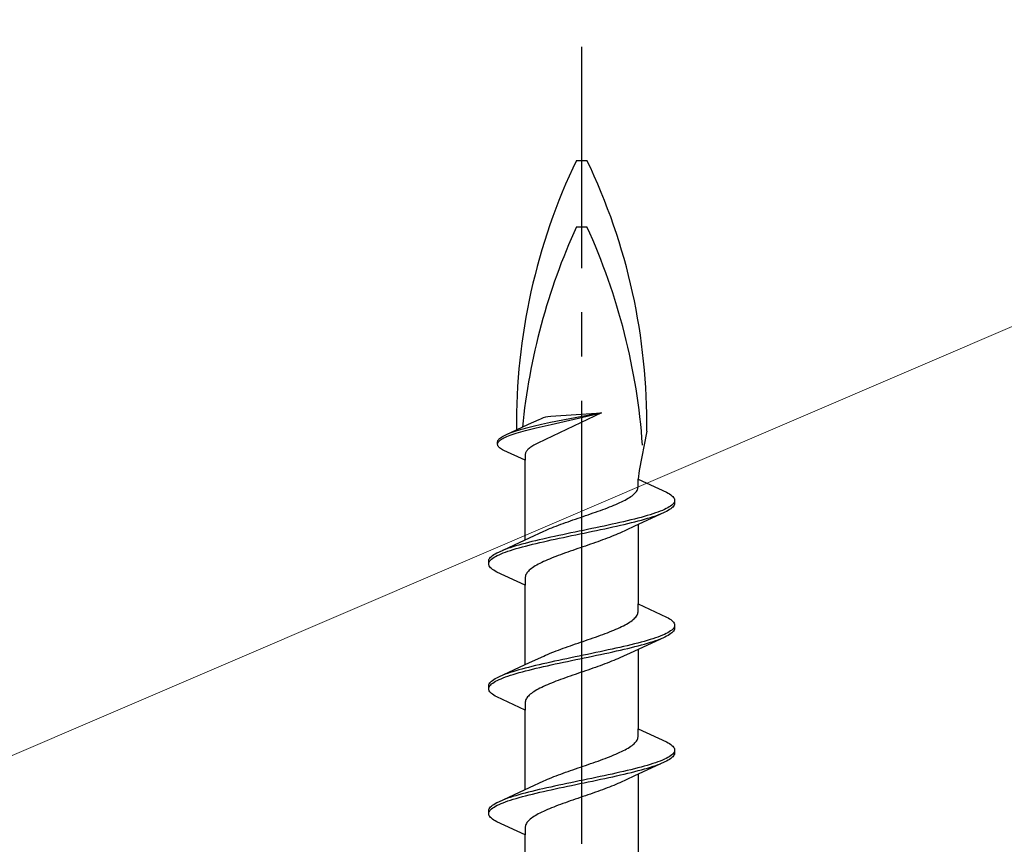
# Model space of a CAD drawing. Extents: x 105 to 1155, y 126 to 1687.
# Drawn here: x 402 to 424, y 1100 to 1119 of the extents above; entities that cross this region are included whole.
import ezdxf

# ---------------------------------------------------------------- set-up
doc = ezdxf.new("R2010")
doc.units = 0
doc.linetypes.add('YCENTER_1', pattern=[13, 10, -1, 1, -1])
doc.layers.add('YKK_13', color=4, linetype='CONTINUOUS', lineweight=30)
doc.layers.add('YSS_K', color=3, linetype='CONTINUOUS', lineweight=13)

msp = doc.modelspace()

# ---------------------------------------------------------------- linework, layer by layer
at = {"layer": 'YKK_13', "linetype": 'YCENTER_1', "lineweight": -2}
msp.add_line((414.2, 1035.276), (414.2, 1118.274), dxfattribs=at)
at = {"layer": 'YKK_13', "linetype": 'ByBlock', "lineweight": -2, "ltscale": 3}
for p, q in [((414.081, 1115.708), (414.319, 1115.708)), ((414.081, 1114.208), (414.319, 1114.208)), ((413, 1109.747), (413.241, 1109.859)), ((413.241, 1109.859), (413.274, 1109.874)), ((413.274, 1109.874), (413.34, 1109.9)), ((413.34, 1109.9), (413.39, 1109.915)), ((414.651, 1110.007), (413.383, 1109.402)), ((413.39, 1109.915), (413.437, 1109.926)), ((413.437, 1109.926), (413.501, 1109.933)), ((414.651, 1110.007), (413.498, 1109.785)), ((413.501, 1109.933), (414.651, 1110.007)), ((413.509, 1109.739), (414.651, 1110.007)), ((412.47, 1109.502), (413, 1109.747)), ((412.813, 1109.621), (412.762, 1109.606)), ((412.867, 1109.636), (412.813, 1109.621)), ((412.923, 1109.651), (412.867, 1109.636)), ((412.981, 1109.666), (412.923, 1109.651)), ((412.931, 1109.605), (412.989, 1109.62)), ((413.04, 1109.681), (412.981, 1109.666)), ((412.989, 1109.62), (413.049, 1109.635)), ((413.101, 1109.696), (413.04, 1109.681)), ((413.049, 1109.635), (413.111, 1109.65)), ((413.164, 1109.71), (413.101, 1109.696)), ((413.111, 1109.65), (413.174, 1109.665)), ((413.229, 1109.725), (413.164, 1109.71)), ((413.174, 1109.665), (413.239, 1109.679)), ((413.294, 1109.74), (413.229, 1109.725)), ((413.239, 1109.679), (413.304, 1109.694)), ((413.361, 1109.755), (413.294, 1109.74)), ((413.304, 1109.694), (413.372, 1109.709)), ((413.429, 1109.77), (413.361, 1109.755)), ((413.372, 1109.709), (413.44, 1109.724)), ((413.498, 1109.785), (413.429, 1109.77)), ((413.44, 1109.724), (413.509, 1109.739)), ((412.308, 1109.383), (412.317, 1109.398)), ((412.317, 1109.398), (412.33, 1109.413)), ((412.33, 1109.413), (412.345, 1109.428)), ((412.345, 1109.428), (412.364, 1109.443)), ((412.348, 1109.382), (412.367, 1109.397)), ((412.364, 1109.443), (412.386, 1109.458)), ((412.367, 1109.397), (412.39, 1109.412)), ((412.386, 1109.458), (412.411, 1109.473)), ((412.39, 1109.412), (412.415, 1109.427)), ((412.411, 1109.473), (412.439, 1109.487)), ((412.415, 1109.427), (412.443, 1109.442)), ((412.439, 1109.487), (412.47, 1109.502)), ((412.443, 1109.442), (412.475, 1109.456)), ((412.475, 1109.456), (412.509, 1109.471)), ((412.509, 1109.471), (412.546, 1109.486)), ((412.579, 1109.547), (412.54, 1109.532)), ((412.546, 1109.486), (412.585, 1109.501)), ((412.621, 1109.562), (412.579, 1109.547)), ((412.585, 1109.501), (412.628, 1109.516)), ((412.665, 1109.577), (412.621, 1109.562)), ((412.628, 1109.516), (412.672, 1109.531)), ((412.712, 1109.592), (412.665, 1109.577)), ((412.672, 1109.531), (412.72, 1109.546)), ((412.762, 1109.606), (412.712, 1109.592)), ((412.72, 1109.546), (412.769, 1109.561)), ((412.769, 1109.561), (412.821, 1109.575)), ((412.821, 1109.575), (412.875, 1109.59)), ((412.875, 1109.59), (412.931, 1109.605)), ((413.383, 1109.402), (413.34, 1109.383)), ((415.669, 1109.589), (415.5, 1108.702)), ((412.299, 1109.354), (412.302, 1109.368)), ((412.299, 1109.293), (412.299, 1109.354)), ((412.302, 1109.278), (412.299, 1109.293)), ((412.302, 1109.368), (412.308, 1109.383)), ((412.302, 1109.323), (412.309, 1109.337)), ((412.308, 1109.263), (412.302, 1109.278)), ((412.317, 1109.248), (412.308, 1109.263)), ((412.309, 1109.337), (412.319, 1109.352)), ((412.33, 1109.233), (412.317, 1109.248)), ((412.319, 1109.352), (412.332, 1109.367)), ((412.345, 1109.218), (412.33, 1109.233)), ((412.332, 1109.367), (412.348, 1109.382)), ((412.364, 1109.204), (412.345, 1109.218)), ((412.386, 1109.189), (412.364, 1109.204)), ((412.411, 1109.174), (412.386, 1109.189)), ((412.439, 1109.159), (412.411, 1109.174)), ((412.979, 1109.174), (412.965, 1109.159)), ((412.994, 1109.189), (412.979, 1109.174)), ((413.011, 1109.204), (412.994, 1109.189)), ((413.03, 1109.219), (413.011, 1109.204)), ((413.05, 1109.234), (413.03, 1109.219)), ((413.073, 1109.248), (413.05, 1109.234)), ((413.096, 1109.263), (413.073, 1109.248)), ((413.122, 1109.278), (413.096, 1109.263)), ((413.149, 1109.293), (413.122, 1109.278)), ((413.177, 1109.308), (413.149, 1109.293)), ((413.207, 1109.323), (413.177, 1109.308)), ((413.239, 1109.338), (413.207, 1109.323)), ((413.271, 1109.352), (413.239, 1109.338)), ((413.305, 1109.367), (413.271, 1109.352)), ((413.34, 1109.383), (413.305, 1109.367)), ((412.925, 1108.934), (412.439, 1109.159)), ((412.927, 1109.085), (412.925, 1109.07)), ((412.925, 1109.07), (412.925, 1108.934)), ((412.931, 1109.1), (412.927, 1109.085)), ((412.937, 1109.115), (412.931, 1109.1)), ((412.944, 1109.129), (412.937, 1109.115)), ((412.954, 1109.144), (412.944, 1109.129)), ((412.965, 1109.159), (412.954, 1109.144)), ((412.925, 1107.14), (412.925, 1108.934)), ((415.5, 1108.702), (415.475, 1108.51)), ((415.475, 1108.331), (415.475, 1108.51)), ((415.475, 1108.51), (416.115, 1108.214)), ((415.46, 1108.272), (415.467, 1108.292)), ((415.467, 1108.292), (415.472, 1108.311)), ((415.472, 1108.311), (415.475, 1108.331)), ((415.18, 1108.037), (415.216, 1108.057)), ((415.216, 1108.057), (415.249, 1108.076)), ((415.249, 1108.076), (415.281, 1108.096)), ((415.281, 1108.096), (415.31, 1108.116)), ((415.31, 1108.116), (415.337, 1108.135)), ((415.337, 1108.135), (415.362, 1108.155)), ((415.362, 1108.155), (415.384, 1108.174)), ((415.384, 1108.174), (415.404, 1108.194)), ((415.404, 1108.194), (415.422, 1108.214)), ((415.422, 1108.214), (415.437, 1108.233)), ((415.437, 1108.233), (415.45, 1108.253)), ((415.45, 1108.253), (415.46, 1108.272)), ((416.115, 1108.214), (416.152, 1108.194)), ((416.152, 1108.194), (416.185, 1108.175)), ((416.185, 1108.175), (416.214, 1108.155)), ((416.214, 1108.155), (416.238, 1108.135)), ((416.238, 1108.135), (416.259, 1108.116)), ((416.259, 1108.116), (416.276, 1108.096)), ((416.276, 1108.096), (416.288, 1108.077)), ((416.288, 1108.077), (416.296, 1108.057)), ((416.296, 1108.057), (416.3, 1108.037)), ((414.677, 1107.822), (414.729, 1107.841)), ((414.729, 1107.841), (414.781, 1107.861)), ((414.781, 1107.861), (414.831, 1107.881)), ((414.831, 1107.881), (414.88, 1107.9)), ((414.88, 1107.9), (414.928, 1107.92)), ((414.928, 1107.92), (414.974, 1107.939)), ((414.974, 1107.939), (415.019, 1107.959)), ((415.019, 1107.959), (415.062, 1107.979)), ((415.062, 1107.979), (415.103, 1107.998)), ((415.103, 1107.998), (415.143, 1108.018)), ((415.143, 1108.018), (415.18, 1108.037)), ((416.109, 1107.842), (416.068, 1107.822)), ((416.147, 1107.861), (416.109, 1107.842)), ((416.18, 1107.881), (416.147, 1107.861)), ((416.21, 1107.9), (416.18, 1107.881)), ((416.214, 1107.84), (416.185, 1107.82)), ((416.235, 1107.92), (416.21, 1107.9)), ((416.238, 1107.86), (416.214, 1107.84)), ((416.256, 1107.94), (416.235, 1107.92)), ((416.259, 1107.879), (416.238, 1107.86)), ((416.273, 1107.959), (416.256, 1107.94)), ((416.276, 1107.899), (416.259, 1107.879)), ((416.286, 1107.979), (416.273, 1107.959)), ((416.288, 1107.918), (416.276, 1107.899)), ((416.295, 1107.998), (416.286, 1107.979)), ((416.296, 1107.938), (416.288, 1107.918)), ((416.3, 1107.957), (416.296, 1107.938)), ((416.3, 1108.037), (416.3, 1107.957)), ((414.003, 1107.587), (414.06, 1107.606)), ((414.06, 1107.606), (414.117, 1107.626)), ((414.117, 1107.626), (414.174, 1107.646)), ((414.174, 1107.646), (414.231, 1107.665)), ((414.231, 1107.665), (414.288, 1107.685)), ((414.288, 1107.685), (414.345, 1107.704)), ((414.345, 1107.704), (414.402, 1107.724)), ((414.402, 1107.724), (414.458, 1107.744)), ((414.458, 1107.744), (414.514, 1107.763)), ((414.514, 1107.763), (414.569, 1107.783)), ((414.569, 1107.783), (414.623, 1107.802)), ((414.623, 1107.802), (414.677, 1107.822)), ((415.39, 1107.607), (415.311, 1107.587)), ((416.075, 1107.762), (415.376, 1107.439)), ((415.467, 1107.626), (415.39, 1107.607)), ((415.541, 1107.646), (415.467, 1107.626)), ((415.612, 1107.665), (415.541, 1107.646)), ((415.68, 1107.685), (415.612, 1107.665)), ((415.622, 1107.605), (415.69, 1107.625)), ((415.746, 1107.705), (415.68, 1107.685)), ((415.69, 1107.625), (415.755, 1107.644)), ((415.808, 1107.724), (415.746, 1107.705)), ((415.755, 1107.644), (415.817, 1107.664)), ((415.867, 1107.744), (415.808, 1107.724)), ((415.817, 1107.664), (415.875, 1107.683)), ((415.922, 1107.763), (415.867, 1107.744)), ((415.875, 1107.683), (415.931, 1107.703)), ((415.975, 1107.783), (415.922, 1107.763)), ((415.931, 1107.703), (415.982, 1107.722)), ((416.023, 1107.802), (415.975, 1107.783)), ((416.068, 1107.822), (416.023, 1107.802)), ((416.115, 1107.781), (416.075, 1107.762)), ((416.152, 1107.801), (416.115, 1107.781)), ((416.185, 1107.82), (416.152, 1107.801)), ((413.429, 1107.371), (413.476, 1107.391)), ((413.476, 1107.391), (413.524, 1107.411)), ((413.524, 1107.411), (413.573, 1107.43)), ((413.573, 1107.43), (413.623, 1107.45)), ((413.623, 1107.45), (413.675, 1107.469)), ((413.675, 1107.469), (413.727, 1107.489)), ((413.727, 1107.489), (413.781, 1107.509)), ((413.781, 1107.509), (413.836, 1107.528)), ((413.836, 1107.528), (413.891, 1107.548)), ((413.891, 1107.548), (413.947, 1107.567)), ((413.947, 1107.567), (414.003, 1107.587)), ((414.428, 1107.391), (414.334, 1107.372)), ((414.522, 1107.411), (414.428, 1107.391)), ((414.614, 1107.43), (414.522, 1107.411)), ((414.706, 1107.45), (414.614, 1107.43)), ((414.628, 1107.37), (414.72, 1107.39)), ((414.797, 1107.47), (414.706, 1107.45)), ((414.72, 1107.39), (414.811, 1107.409)), ((414.887, 1107.489), (414.797, 1107.47)), ((414.811, 1107.409), (414.9, 1107.429)), ((414.975, 1107.509), (414.887, 1107.489)), ((414.9, 1107.429), (414.989, 1107.448)), ((415.062, 1107.528), (414.975, 1107.509)), ((414.989, 1107.448), (415.075, 1107.468)), ((415.376, 1107.439), (415.059, 1107.292)), ((415.147, 1107.548), (415.062, 1107.528)), ((415.075, 1107.468), (415.16, 1107.487)), ((415.23, 1107.567), (415.147, 1107.548)), ((415.16, 1107.487), (415.243, 1107.507)), ((415.311, 1107.587), (415.23, 1107.567)), ((415.243, 1107.507), (415.324, 1107.527)), ((415.324, 1107.527), (415.402, 1107.546)), ((415.402, 1107.546), (415.478, 1107.566)), ((415.475, 1107.484), (415.475, 1105.69)), ((415.478, 1107.566), (415.552, 1107.585)), ((415.552, 1107.585), (415.622, 1107.605)), ((412.325, 1106.862), (413.024, 1107.185)), ((413.024, 1107.185), (413.341, 1107.332)), ((413.411, 1107.176), (413.325, 1107.156)), ((413.341, 1107.332), (413.385, 1107.352)), ((413.385, 1107.352), (413.429, 1107.371)), ((413.5, 1107.195), (413.411, 1107.176)), ((413.589, 1107.215), (413.5, 1107.195)), ((413.68, 1107.235), (413.589, 1107.215)), ((413.603, 1107.155), (413.694, 1107.174)), ((413.772, 1107.254), (413.68, 1107.235)), ((413.694, 1107.174), (413.786, 1107.194)), ((413.864, 1107.274), (413.772, 1107.254)), ((413.786, 1107.194), (413.878, 1107.213)), ((413.958, 1107.293), (413.864, 1107.274)), ((413.878, 1107.213), (413.972, 1107.233)), ((414.052, 1107.313), (413.958, 1107.293)), ((413.972, 1107.233), (414.066, 1107.252)), ((414.146, 1107.332), (414.052, 1107.313)), ((414.066, 1107.252), (414.16, 1107.272)), ((414.24, 1107.352), (414.146, 1107.332)), ((414.16, 1107.272), (414.254, 1107.292)), ((414.334, 1107.372), (414.24, 1107.352)), ((414.254, 1107.292), (414.348, 1107.311)), ((414.348, 1107.311), (414.442, 1107.331)), ((414.442, 1107.331), (414.536, 1107.35)), ((414.536, 1107.35), (414.628, 1107.37)), ((414.777, 1107.174), (414.725, 1107.155)), ((414.827, 1107.194), (414.777, 1107.174)), ((414.876, 1107.214), (414.827, 1107.194)), ((414.924, 1107.233), (414.876, 1107.214)), ((414.971, 1107.253), (414.924, 1107.233)), ((415.015, 1107.272), (414.971, 1107.253)), ((415.059, 1107.292), (415.015, 1107.272)), ((412.525, 1106.941), (412.469, 1106.921)), ((412.583, 1106.96), (412.525, 1106.941)), ((412.645, 1106.98), (412.583, 1106.96)), ((412.71, 1107), (412.645, 1106.98)), ((412.654, 1106.92), (412.72, 1106.939)), ((412.778, 1107.019), (412.71, 1107)), ((412.72, 1106.939), (412.788, 1106.959)), ((412.848, 1107.039), (412.778, 1107.019)), ((412.788, 1106.959), (412.859, 1106.978)), ((412.922, 1107.058), (412.848, 1107.039)), ((412.859, 1106.978), (412.933, 1106.998)), ((412.998, 1107.078), (412.922, 1107.058)), ((412.933, 1106.998), (413.01, 1107.017)), ((413.076, 1107.097), (412.998, 1107.078)), ((413.01, 1107.017), (413.089, 1107.037)), ((413.157, 1107.117), (413.076, 1107.097)), ((413.089, 1107.037), (413.17, 1107.057)), ((413.24, 1107.137), (413.157, 1107.117)), ((413.17, 1107.057), (413.253, 1107.076)), ((413.325, 1107.156), (413.24, 1107.137)), ((413.253, 1107.076), (413.338, 1107.096)), ((413.338, 1107.096), (413.425, 1107.115)), ((413.425, 1107.115), (413.513, 1107.135)), ((413.513, 1107.135), (413.603, 1107.155)), ((414.112, 1106.939), (414.055, 1106.92)), ((414.169, 1106.959), (414.112, 1106.939)), ((414.226, 1106.979), (414.169, 1106.959)), ((414.283, 1106.998), (414.226, 1106.979)), ((414.34, 1107.018), (414.283, 1106.998)), ((414.397, 1107.037), (414.34, 1107.018)), ((414.453, 1107.057), (414.397, 1107.037)), ((414.509, 1107.076), (414.453, 1107.057)), ((414.564, 1107.096), (414.509, 1107.076)), ((414.619, 1107.116), (414.564, 1107.096)), ((414.673, 1107.135), (414.619, 1107.116)), ((414.725, 1107.155), (414.673, 1107.135)), ((412.112, 1106.706), (412.124, 1106.725)), ((412.124, 1106.725), (412.141, 1106.745)), ((412.141, 1106.745), (412.162, 1106.765)), ((412.162, 1106.765), (412.186, 1106.784)), ((412.165, 1106.704), (412.19, 1106.724)), ((412.186, 1106.784), (412.215, 1106.804)), ((412.19, 1106.724), (412.22, 1106.743)), ((412.215, 1106.804), (412.248, 1106.823)), ((412.22, 1106.743), (412.253, 1106.763)), ((412.248, 1106.823), (412.285, 1106.843)), ((412.253, 1106.763), (412.291, 1106.782)), ((412.285, 1106.843), (412.325, 1106.862)), ((412.291, 1106.782), (412.332, 1106.802)), ((412.332, 1106.802), (412.377, 1106.822)), ((412.377, 1106.822), (412.425, 1106.841)), ((412.469, 1106.921), (412.418, 1106.902)), ((412.425, 1106.841), (412.478, 1106.861)), ((412.478, 1106.861), (412.533, 1106.88)), ((412.533, 1106.88), (412.592, 1106.9)), ((412.592, 1106.9), (412.654, 1106.92)), ((413.52, 1106.724), (413.472, 1106.704)), ((413.569, 1106.744), (413.52, 1106.724)), ((413.619, 1106.763), (413.569, 1106.744)), ((413.671, 1106.783), (413.619, 1106.763)), ((413.723, 1106.802), (413.671, 1106.783)), ((413.777, 1106.822), (413.723, 1106.802)), ((413.831, 1106.841), (413.777, 1106.822)), ((413.886, 1106.861), (413.831, 1106.841)), ((413.942, 1106.881), (413.886, 1106.861)), ((413.998, 1106.9), (413.942, 1106.881)), ((414.055, 1106.92), (413.998, 1106.9)), ((412.1, 1106.667), (412.104, 1106.686)), ((412.1, 1106.587), (412.1, 1106.667)), ((412.104, 1106.567), (412.1, 1106.587)), ((412.104, 1106.686), (412.112, 1106.706)), ((412.112, 1106.547), (412.104, 1106.567)), ((412.105, 1106.626), (412.114, 1106.645)), ((412.124, 1106.528), (412.112, 1106.547)), ((412.114, 1106.645), (412.127, 1106.665)), ((412.141, 1106.508), (412.124, 1106.528)), ((412.127, 1106.665), (412.144, 1106.685)), ((412.162, 1106.489), (412.141, 1106.508)), ((412.144, 1106.685), (412.165, 1106.704)), ((413.09, 1106.509), (413.063, 1106.489)), ((413.119, 1106.528), (413.09, 1106.509)), ((413.151, 1106.548), (413.119, 1106.528)), ((413.184, 1106.567), (413.151, 1106.548)), ((413.22, 1106.587), (413.184, 1106.567)), ((413.257, 1106.606), (413.22, 1106.587)), ((413.297, 1106.626), (413.257, 1106.606)), ((413.338, 1106.646), (413.297, 1106.626)), ((413.381, 1106.665), (413.338, 1106.646)), ((413.426, 1106.685), (413.381, 1106.665)), ((413.472, 1106.704), (413.426, 1106.685)), ((412.186, 1106.469), (412.162, 1106.489)), ((412.215, 1106.45), (412.186, 1106.469)), ((412.248, 1106.43), (412.215, 1106.45)), ((412.285, 1106.41), (412.248, 1106.43)), ((412.925, 1106.114), (412.285, 1106.41)), ((412.928, 1106.313), (412.925, 1106.293)), ((412.925, 1106.293), (412.925, 1106.114)), ((412.933, 1106.332), (412.928, 1106.313)), ((412.94, 1106.352), (412.933, 1106.332)), ((412.95, 1106.371), (412.94, 1106.352)), ((412.963, 1106.391), (412.95, 1106.371)), ((412.978, 1106.411), (412.963, 1106.391)), ((412.996, 1106.43), (412.978, 1106.411)), ((413.016, 1106.45), (412.996, 1106.43)), ((413.038, 1106.469), (413.016, 1106.45)), ((413.063, 1106.489), (413.038, 1106.469)), ((412.925, 1104.32), (412.925, 1106.114)), ((415.475, 1105.511), (415.475, 1105.69)), ((415.475, 1105.69), (416.115, 1105.394)), ((415.404, 1105.374), (415.422, 1105.394)), ((415.422, 1105.394), (415.437, 1105.413)), ((415.437, 1105.413), (415.45, 1105.433)), ((415.45, 1105.433), (415.46, 1105.452)), ((415.46, 1105.452), (415.467, 1105.472)), ((415.467, 1105.472), (415.472, 1105.491)), ((415.472, 1105.491), (415.475, 1105.511)), ((416.115, 1105.394), (416.152, 1105.374)), ((415.019, 1105.139), (415.062, 1105.159)), ((415.062, 1105.159), (415.103, 1105.178)), ((415.103, 1105.178), (415.143, 1105.198)), ((415.143, 1105.198), (415.18, 1105.217)), ((415.18, 1105.217), (415.216, 1105.237)), ((415.216, 1105.237), (415.249, 1105.256)), ((415.249, 1105.256), (415.281, 1105.276)), ((415.281, 1105.276), (415.31, 1105.296)), ((415.31, 1105.296), (415.337, 1105.315)), ((415.337, 1105.315), (415.362, 1105.335)), ((415.362, 1105.335), (415.384, 1105.354)), ((415.384, 1105.354), (415.404, 1105.374)), ((416.152, 1105.374), (416.185, 1105.355)), ((416.185, 1105.355), (416.214, 1105.335)), ((416.214, 1105.335), (416.238, 1105.315)), ((416.238, 1105.315), (416.259, 1105.296)), ((416.259, 1105.296), (416.276, 1105.276)), ((416.286, 1105.159), (416.273, 1105.139)), ((416.276, 1105.276), (416.288, 1105.257)), ((416.295, 1105.178), (416.286, 1105.159)), ((416.288, 1105.257), (416.296, 1105.237)), ((416.296, 1105.237), (416.3, 1105.217)), ((416.3, 1105.217), (416.3, 1105.137)), ((414.458, 1104.924), (414.514, 1104.943)), ((414.514, 1104.943), (414.569, 1104.963)), ((414.569, 1104.963), (414.623, 1104.982)), ((414.623, 1104.982), (414.677, 1105.002)), ((414.677, 1105.002), (414.729, 1105.021)), ((414.729, 1105.021), (414.781, 1105.041)), ((414.781, 1105.041), (414.831, 1105.061)), ((414.831, 1105.061), (414.88, 1105.08)), ((414.88, 1105.08), (414.928, 1105.1)), ((414.928, 1105.1), (414.974, 1105.119)), ((414.974, 1105.119), (415.019, 1105.139)), ((416.075, 1104.942), (415.376, 1104.619)), ((415.922, 1104.943), (415.867, 1104.924)), ((415.975, 1104.963), (415.922, 1104.943)), ((416.023, 1104.982), (415.975, 1104.963)), ((416.068, 1105.002), (416.023, 1104.982)), ((416.109, 1105.022), (416.068, 1105.002)), ((416.115, 1104.961), (416.075, 1104.942)), ((416.147, 1105.041), (416.109, 1105.022)), ((416.152, 1104.981), (416.115, 1104.961)), ((416.18, 1105.061), (416.147, 1105.041)), ((416.185, 1105), (416.152, 1104.981)), ((416.21, 1105.08), (416.18, 1105.061)), ((416.214, 1105.02), (416.185, 1105)), ((416.235, 1105.1), (416.21, 1105.08)), ((416.238, 1105.04), (416.214, 1105.02)), ((416.256, 1105.12), (416.235, 1105.1)), ((416.259, 1105.059), (416.238, 1105.04)), ((416.273, 1105.139), (416.256, 1105.12)), ((416.276, 1105.079), (416.259, 1105.059)), ((416.288, 1105.098), (416.276, 1105.079)), ((416.296, 1105.118), (416.288, 1105.098)), ((416.3, 1105.137), (416.296, 1105.118)), ((413.836, 1104.708), (413.891, 1104.728)), ((413.891, 1104.728), (413.947, 1104.747)), ((413.947, 1104.747), (414.003, 1104.767)), ((414.003, 1104.767), (414.06, 1104.786)), ((414.06, 1104.786), (414.117, 1104.806)), ((414.117, 1104.806), (414.174, 1104.826)), ((414.174, 1104.826), (414.231, 1104.845)), ((414.231, 1104.845), (414.288, 1104.865)), ((414.288, 1104.865), (414.345, 1104.884)), ((414.345, 1104.884), (414.402, 1104.904)), ((414.402, 1104.904), (414.458, 1104.924)), ((415.147, 1104.728), (415.062, 1104.708)), ((415.23, 1104.747), (415.147, 1104.728)), ((415.311, 1104.767), (415.23, 1104.747)), ((415.39, 1104.787), (415.311, 1104.767)), ((415.324, 1104.707), (415.402, 1104.726)), ((415.467, 1104.806), (415.39, 1104.787)), ((415.402, 1104.726), (415.478, 1104.746)), ((415.541, 1104.826), (415.467, 1104.806)), ((415.478, 1104.746), (415.552, 1104.765)), ((415.612, 1104.845), (415.541, 1104.826)), ((415.552, 1104.765), (415.622, 1104.785)), ((415.68, 1104.865), (415.612, 1104.845)), ((415.622, 1104.785), (415.69, 1104.805)), ((415.746, 1104.885), (415.68, 1104.865)), ((415.69, 1104.805), (415.755, 1104.824)), ((415.808, 1104.904), (415.746, 1104.885)), ((415.755, 1104.824), (415.817, 1104.844)), ((415.867, 1104.924), (415.808, 1104.904)), ((415.817, 1104.844), (415.875, 1104.863)), ((415.875, 1104.863), (415.931, 1104.883)), ((415.931, 1104.883), (415.982, 1104.902)), ((413.024, 1104.365), (413.341, 1104.512)), ((413.341, 1104.512), (413.385, 1104.532)), ((413.385, 1104.532), (413.429, 1104.551)), ((413.429, 1104.551), (413.476, 1104.571)), ((413.476, 1104.571), (413.524, 1104.591)), ((413.524, 1104.591), (413.573, 1104.61)), ((413.573, 1104.61), (413.623, 1104.63)), ((413.623, 1104.63), (413.675, 1104.649)), ((413.675, 1104.649), (413.727, 1104.669)), ((413.727, 1104.669), (413.781, 1104.689)), ((413.781, 1104.689), (413.836, 1104.708)), ((414.052, 1104.493), (413.958, 1104.473)), ((414.146, 1104.512), (414.052, 1104.493)), ((414.24, 1104.532), (414.146, 1104.512)), ((414.334, 1104.552), (414.24, 1104.532)), ((414.254, 1104.472), (414.348, 1104.491)), ((414.428, 1104.571), (414.334, 1104.552)), ((414.348, 1104.491), (414.442, 1104.511)), ((414.522, 1104.591), (414.428, 1104.571)), ((414.442, 1104.511), (414.536, 1104.53)), ((414.614, 1104.61), (414.522, 1104.591)), ((414.536, 1104.53), (414.628, 1104.55)), ((414.706, 1104.63), (414.614, 1104.61)), ((414.628, 1104.55), (414.72, 1104.57)), ((414.797, 1104.65), (414.706, 1104.63)), ((414.72, 1104.57), (414.811, 1104.589)), ((414.887, 1104.669), (414.797, 1104.65)), ((414.811, 1104.589), (414.9, 1104.609)), ((414.975, 1104.689), (414.887, 1104.669)), ((414.9, 1104.609), (414.989, 1104.628)), ((415.062, 1104.708), (414.975, 1104.689)), ((414.989, 1104.628), (415.075, 1104.648)), ((415.376, 1104.619), (415.059, 1104.472)), ((415.075, 1104.648), (415.16, 1104.667)), ((415.16, 1104.667), (415.243, 1104.687)), ((415.243, 1104.687), (415.324, 1104.707)), ((415.475, 1104.664), (415.475, 1102.87)), ((412.325, 1104.042), (413.024, 1104.365)), ((413.076, 1104.277), (412.998, 1104.258)), ((413.157, 1104.297), (413.076, 1104.277)), ((413.24, 1104.317), (413.157, 1104.297)), ((413.325, 1104.336), (413.24, 1104.317)), ((413.253, 1104.256), (413.338, 1104.276)), ((413.411, 1104.356), (413.325, 1104.336)), ((413.338, 1104.276), (413.425, 1104.295)), ((413.5, 1104.375), (413.411, 1104.356)), ((413.425, 1104.295), (413.513, 1104.315)), ((413.589, 1104.395), (413.5, 1104.375)), ((413.513, 1104.315), (413.603, 1104.335)), ((413.68, 1104.415), (413.589, 1104.395)), ((413.603, 1104.335), (413.694, 1104.354)), ((413.772, 1104.434), (413.68, 1104.415)), ((413.694, 1104.354), (413.786, 1104.374)), ((413.864, 1104.454), (413.772, 1104.434)), ((413.786, 1104.374), (413.878, 1104.393)), ((413.958, 1104.473), (413.864, 1104.454)), ((413.878, 1104.393), (413.972, 1104.413)), ((413.972, 1104.413), (414.066, 1104.432)), ((414.066, 1104.432), (414.16, 1104.452)), ((414.16, 1104.452), (414.254, 1104.472)), ((414.564, 1104.276), (414.509, 1104.256)), ((414.619, 1104.296), (414.564, 1104.276)), ((414.673, 1104.315), (414.619, 1104.296)), ((414.725, 1104.335), (414.673, 1104.315)), ((414.777, 1104.354), (414.725, 1104.335)), ((414.827, 1104.374), (414.777, 1104.354)), ((414.876, 1104.394), (414.827, 1104.374)), ((414.924, 1104.413), (414.876, 1104.394)), ((414.971, 1104.433), (414.924, 1104.413)), ((415.015, 1104.452), (414.971, 1104.433)), ((415.059, 1104.472), (415.015, 1104.452)), ((412.469, 1104.101), (412.418, 1104.082)), ((412.525, 1104.121), (412.469, 1104.101)), ((412.478, 1104.041), (412.533, 1104.06)), ((412.583, 1104.14), (412.525, 1104.121)), ((412.533, 1104.06), (412.592, 1104.08)), ((412.645, 1104.16), (412.583, 1104.14)), ((412.592, 1104.08), (412.654, 1104.1)), ((412.71, 1104.18), (412.645, 1104.16)), ((412.654, 1104.1), (412.72, 1104.119)), ((412.778, 1104.199), (412.71, 1104.18)), ((412.72, 1104.119), (412.788, 1104.139)), ((412.848, 1104.219), (412.778, 1104.199)), ((412.788, 1104.139), (412.859, 1104.158)), ((412.922, 1104.238), (412.848, 1104.219)), ((412.859, 1104.158), (412.933, 1104.178)), ((412.998, 1104.258), (412.922, 1104.238)), ((412.933, 1104.178), (413.01, 1104.197)), ((413.01, 1104.197), (413.089, 1104.217)), ((413.089, 1104.217), (413.17, 1104.237)), ((413.17, 1104.237), (413.253, 1104.256)), ((413.942, 1104.061), (413.886, 1104.041)), ((413.998, 1104.08), (413.942, 1104.061)), ((414.055, 1104.1), (413.998, 1104.08)), ((414.112, 1104.119), (414.055, 1104.1)), ((414.169, 1104.139), (414.112, 1104.119)), ((414.226, 1104.159), (414.169, 1104.139)), ((414.283, 1104.178), (414.226, 1104.159)), ((414.34, 1104.198), (414.283, 1104.178)), ((414.397, 1104.217), (414.34, 1104.198)), ((414.453, 1104.237), (414.397, 1104.217)), ((414.509, 1104.256), (414.453, 1104.237)), ((412.1, 1103.847), (412.104, 1103.866)), ((412.1, 1103.767), (412.1, 1103.847)), ((412.104, 1103.866), (412.112, 1103.886)), ((412.105, 1103.806), (412.114, 1103.825)), ((412.112, 1103.886), (412.124, 1103.905)), ((412.114, 1103.825), (412.127, 1103.845)), ((412.124, 1103.905), (412.141, 1103.925)), ((412.127, 1103.845), (412.144, 1103.865)), ((412.141, 1103.925), (412.162, 1103.945)), ((412.144, 1103.865), (412.165, 1103.884)), ((412.162, 1103.945), (412.186, 1103.964)), ((412.165, 1103.884), (412.19, 1103.904)), ((412.186, 1103.964), (412.215, 1103.984)), ((412.19, 1103.904), (412.22, 1103.923)), ((412.215, 1103.984), (412.248, 1104.003)), ((412.22, 1103.923), (412.253, 1103.943)), ((412.248, 1104.003), (412.285, 1104.023)), ((412.253, 1103.943), (412.291, 1103.962)), ((412.285, 1104.023), (412.325, 1104.042)), ((412.291, 1103.962), (412.332, 1103.982)), ((412.332, 1103.982), (412.377, 1104.002)), ((412.377, 1104.002), (412.425, 1104.021)), ((412.425, 1104.021), (412.478, 1104.041)), ((413.338, 1103.826), (413.297, 1103.806)), ((413.381, 1103.845), (413.338, 1103.826)), ((413.426, 1103.865), (413.381, 1103.845)), ((413.472, 1103.884), (413.426, 1103.865)), ((413.52, 1103.904), (413.472, 1103.884)), ((413.569, 1103.924), (413.52, 1103.904)), ((413.619, 1103.943), (413.569, 1103.924)), ((413.671, 1103.963), (413.619, 1103.943)), ((413.723, 1103.982), (413.671, 1103.963)), ((413.777, 1104.002), (413.723, 1103.982)), ((413.831, 1104.021), (413.777, 1104.002)), ((413.886, 1104.041), (413.831, 1104.021)), ((412.104, 1103.747), (412.1, 1103.767)), ((412.112, 1103.727), (412.104, 1103.747)), ((412.124, 1103.708), (412.112, 1103.727)), ((412.141, 1103.688), (412.124, 1103.708)), ((412.162, 1103.669), (412.141, 1103.688)), ((412.186, 1103.649), (412.162, 1103.669)), ((412.215, 1103.63), (412.186, 1103.649)), ((412.248, 1103.61), (412.215, 1103.63)), ((412.285, 1103.59), (412.248, 1103.61)), ((412.996, 1103.61), (412.978, 1103.591)), ((413.016, 1103.63), (412.996, 1103.61)), ((413.038, 1103.649), (413.016, 1103.63)), ((413.063, 1103.669), (413.038, 1103.649)), ((413.09, 1103.689), (413.063, 1103.669)), ((413.119, 1103.708), (413.09, 1103.689)), ((413.151, 1103.728), (413.119, 1103.708)), ((413.184, 1103.747), (413.151, 1103.728)), ((413.22, 1103.767), (413.184, 1103.747)), ((413.257, 1103.786), (413.22, 1103.767)), ((413.297, 1103.806), (413.257, 1103.786)), ((412.925, 1103.294), (412.285, 1103.59)), ((412.928, 1103.493), (412.925, 1103.473)), ((412.925, 1103.473), (412.925, 1103.294)), ((412.933, 1103.512), (412.928, 1103.493)), ((412.94, 1103.532), (412.933, 1103.512)), ((412.95, 1103.551), (412.94, 1103.532)), ((412.963, 1103.571), (412.95, 1103.551)), ((412.978, 1103.591), (412.963, 1103.571)), ((412.925, 1101.5), (412.925, 1103.294)), ((415.475, 1102.691), (415.475, 1102.87)), ((415.475, 1102.87), (416.115, 1102.574)), ((415.31, 1102.476), (415.337, 1102.495)), ((415.337, 1102.495), (415.362, 1102.515)), ((415.362, 1102.515), (415.384, 1102.534)), ((415.384, 1102.534), (415.404, 1102.554)), ((415.404, 1102.554), (415.422, 1102.574)), ((415.422, 1102.574), (415.437, 1102.593)), ((415.437, 1102.593), (415.45, 1102.613)), ((415.45, 1102.613), (415.46, 1102.632)), ((415.46, 1102.632), (415.467, 1102.652)), ((415.467, 1102.652), (415.472, 1102.671)), ((415.472, 1102.671), (415.475, 1102.691)), ((416.115, 1102.574), (416.152, 1102.554)), ((416.152, 1102.554), (416.185, 1102.535)), ((416.185, 1102.535), (416.214, 1102.515)), ((416.214, 1102.515), (416.238, 1102.495)), ((416.238, 1102.495), (416.259, 1102.476)), ((414.88, 1102.26), (414.928, 1102.28)), ((414.928, 1102.28), (414.974, 1102.299)), ((414.974, 1102.299), (415.019, 1102.319)), ((415.019, 1102.319), (415.062, 1102.339)), ((415.062, 1102.339), (415.103, 1102.358)), ((415.103, 1102.358), (415.143, 1102.378)), ((415.143, 1102.378), (415.18, 1102.397)), ((415.18, 1102.397), (415.216, 1102.417)), ((415.216, 1102.417), (415.249, 1102.436)), ((415.249, 1102.436), (415.281, 1102.456)), ((415.281, 1102.456), (415.31, 1102.476)), ((416.235, 1102.28), (416.21, 1102.26)), ((416.256, 1102.3), (416.235, 1102.28)), ((416.273, 1102.319), (416.256, 1102.3)), ((416.259, 1102.476), (416.276, 1102.456)), ((416.286, 1102.339), (416.273, 1102.319)), ((416.276, 1102.456), (416.288, 1102.437)), ((416.288, 1102.278), (416.276, 1102.259)), ((416.295, 1102.358), (416.286, 1102.339)), ((416.288, 1102.437), (416.296, 1102.417)), ((416.296, 1102.298), (416.288, 1102.278)), ((416.296, 1102.417), (416.3, 1102.397)), ((416.3, 1102.317), (416.296, 1102.298)), ((416.3, 1102.397), (416.3, 1102.317)), ((414.231, 1102.025), (414.288, 1102.045)), ((414.288, 1102.045), (414.345, 1102.064)), ((414.345, 1102.064), (414.402, 1102.084)), ((414.402, 1102.084), (414.458, 1102.104)), ((414.458, 1102.104), (414.514, 1102.123)), ((414.514, 1102.123), (414.569, 1102.143)), ((414.569, 1102.143), (414.623, 1102.162)), ((414.623, 1102.162), (414.677, 1102.182)), ((414.677, 1102.182), (414.729, 1102.201)), ((414.729, 1102.201), (414.781, 1102.221)), ((414.781, 1102.221), (414.831, 1102.241)), ((414.831, 1102.241), (414.88, 1102.26)), ((416.075, 1102.122), (415.376, 1101.799)), ((415.68, 1102.045), (415.612, 1102.025)), ((415.746, 1102.065), (415.68, 1102.045)), ((415.808, 1102.084), (415.746, 1102.065)), ((415.867, 1102.104), (415.808, 1102.084)), ((415.817, 1102.024), (415.875, 1102.043)), ((415.922, 1102.123), (415.867, 1102.104)), ((415.875, 1102.043), (415.931, 1102.063)), ((415.975, 1102.143), (415.922, 1102.123)), ((415.931, 1102.063), (415.982, 1102.082)), ((416.023, 1102.162), (415.975, 1102.143)), ((416.068, 1102.182), (416.023, 1102.162)), ((416.109, 1102.202), (416.068, 1102.182)), ((416.115, 1102.141), (416.075, 1102.122)), ((416.147, 1102.221), (416.109, 1102.202)), ((416.152, 1102.161), (416.115, 1102.141)), ((416.18, 1102.241), (416.147, 1102.221)), ((416.185, 1102.18), (416.152, 1102.161)), ((416.21, 1102.26), (416.18, 1102.241)), ((416.214, 1102.2), (416.185, 1102.18)), ((416.238, 1102.22), (416.214, 1102.2)), ((416.259, 1102.239), (416.238, 1102.22)), ((416.276, 1102.259), (416.259, 1102.239)), ((413.623, 1101.81), (413.675, 1101.829)), ((413.675, 1101.829), (413.727, 1101.849)), ((413.727, 1101.849), (413.781, 1101.869)), ((413.781, 1101.869), (413.836, 1101.888)), ((413.836, 1101.888), (413.891, 1101.908)), ((413.891, 1101.908), (413.947, 1101.927)), ((413.947, 1101.927), (414.003, 1101.947)), ((414.003, 1101.947), (414.06, 1101.966)), ((414.06, 1101.966), (414.117, 1101.986)), ((414.117, 1101.986), (414.174, 1102.006)), ((414.174, 1102.006), (414.231, 1102.025)), ((414.797, 1101.83), (414.706, 1101.81)), ((414.887, 1101.849), (414.797, 1101.83)), ((414.975, 1101.869), (414.887, 1101.849)), ((415.062, 1101.888), (414.975, 1101.869)), ((414.989, 1101.808), (415.075, 1101.828)), ((415.147, 1101.908), (415.062, 1101.888)), ((415.075, 1101.828), (415.16, 1101.847)), ((415.23, 1101.927), (415.147, 1101.908)), ((415.16, 1101.847), (415.243, 1101.867)), ((415.311, 1101.947), (415.23, 1101.927)), ((415.243, 1101.867), (415.324, 1101.887)), ((415.39, 1101.967), (415.311, 1101.947)), ((415.324, 1101.887), (415.402, 1101.906)), ((415.467, 1101.986), (415.39, 1101.967)), ((415.402, 1101.906), (415.478, 1101.926)), ((415.541, 1102.006), (415.467, 1101.986)), ((415.475, 1101.844), (415.475, 1100.05)), ((415.478, 1101.926), (415.552, 1101.945)), ((415.612, 1102.025), (415.541, 1102.006)), ((415.552, 1101.945), (415.622, 1101.965)), ((415.622, 1101.965), (415.69, 1101.985)), ((415.69, 1101.985), (415.755, 1102.004)), ((415.755, 1102.004), (415.817, 1102.024)), ((413.024, 1101.545), (413.341, 1101.692)), ((413.341, 1101.692), (413.385, 1101.712)), ((413.385, 1101.712), (413.429, 1101.731)), ((413.429, 1101.731), (413.476, 1101.751)), ((413.476, 1101.751), (413.524, 1101.771)), ((413.524, 1101.771), (413.573, 1101.79)), ((413.573, 1101.79), (413.623, 1101.81)), ((413.772, 1101.614), (413.68, 1101.595)), ((413.864, 1101.634), (413.772, 1101.614)), ((413.958, 1101.653), (413.864, 1101.634)), ((414.052, 1101.673), (413.958, 1101.653)), ((413.972, 1101.593), (414.066, 1101.612)), ((414.146, 1101.692), (414.052, 1101.673)), ((414.066, 1101.612), (414.16, 1101.632)), ((414.24, 1101.712), (414.146, 1101.692)), ((414.16, 1101.632), (414.254, 1101.652)), ((414.334, 1101.732), (414.24, 1101.712)), ((414.254, 1101.652), (414.348, 1101.671)), ((414.428, 1101.751), (414.334, 1101.732)), ((414.348, 1101.671), (414.442, 1101.691)), ((414.522, 1101.771), (414.428, 1101.751)), ((414.442, 1101.691), (414.536, 1101.71)), ((414.614, 1101.79), (414.522, 1101.771)), ((414.536, 1101.71), (414.628, 1101.73)), ((414.706, 1101.81), (414.614, 1101.79)), ((414.628, 1101.73), (414.72, 1101.75)), ((414.72, 1101.75), (414.811, 1101.769)), ((414.811, 1101.769), (414.9, 1101.789)), ((414.9, 1101.789), (414.989, 1101.808)), ((414.971, 1101.613), (414.924, 1101.593)), ((415.015, 1101.632), (414.971, 1101.613)), ((415.059, 1101.652), (415.015, 1101.632)), ((415.376, 1101.799), (415.059, 1101.652)), ((412.325, 1101.222), (413.024, 1101.545)), ((412.778, 1101.379), (412.71, 1101.36)), ((412.848, 1101.399), (412.778, 1101.379)), ((412.922, 1101.418), (412.848, 1101.399)), ((412.998, 1101.438), (412.922, 1101.418)), ((412.933, 1101.358), (413.01, 1101.377)), ((413.076, 1101.457), (412.998, 1101.438)), ((413.01, 1101.377), (413.089, 1101.397)), ((413.157, 1101.477), (413.076, 1101.457)), ((413.089, 1101.397), (413.17, 1101.417)), ((413.24, 1101.497), (413.157, 1101.477)), ((413.17, 1101.417), (413.253, 1101.436)), ((413.325, 1101.516), (413.24, 1101.497)), ((413.253, 1101.436), (413.338, 1101.456)), ((413.411, 1101.536), (413.325, 1101.516)), ((413.338, 1101.456), (413.425, 1101.475)), ((413.5, 1101.555), (413.411, 1101.536)), ((413.425, 1101.475), (413.513, 1101.495)), ((413.589, 1101.575), (413.5, 1101.555)), ((413.513, 1101.495), (413.603, 1101.515)), ((413.68, 1101.595), (413.589, 1101.575)), ((413.603, 1101.515), (413.694, 1101.534)), ((413.694, 1101.534), (413.786, 1101.554)), ((413.786, 1101.554), (413.878, 1101.573)), ((413.878, 1101.573), (413.972, 1101.593)), ((414.34, 1101.378), (414.283, 1101.358)), ((414.397, 1101.397), (414.34, 1101.378)), ((414.453, 1101.417), (414.397, 1101.397)), ((414.509, 1101.436), (414.453, 1101.417)), ((414.564, 1101.456), (414.509, 1101.436)), ((414.619, 1101.476), (414.564, 1101.456)), ((414.673, 1101.495), (414.619, 1101.476)), ((414.725, 1101.515), (414.673, 1101.495)), ((414.777, 1101.534), (414.725, 1101.515)), ((414.827, 1101.554), (414.777, 1101.534)), ((414.876, 1101.574), (414.827, 1101.554)), ((414.924, 1101.593), (414.876, 1101.574)), ((412.186, 1101.144), (412.215, 1101.164)), ((412.215, 1101.164), (412.248, 1101.183)), ((412.248, 1101.183), (412.285, 1101.203)), ((412.285, 1101.203), (412.325, 1101.222)), ((412.291, 1101.142), (412.332, 1101.162)), ((412.332, 1101.162), (412.377, 1101.182)), ((412.377, 1101.182), (412.425, 1101.201)), ((412.469, 1101.281), (412.418, 1101.262)), ((412.425, 1101.201), (412.478, 1101.221)), ((412.525, 1101.301), (412.469, 1101.281)), ((412.478, 1101.221), (412.533, 1101.24)), ((412.583, 1101.32), (412.525, 1101.301)), ((412.533, 1101.24), (412.592, 1101.26)), ((412.645, 1101.34), (412.583, 1101.32)), ((412.592, 1101.26), (412.654, 1101.28)), ((412.71, 1101.36), (412.645, 1101.34)), ((412.654, 1101.28), (412.72, 1101.299)), ((412.72, 1101.299), (412.788, 1101.319)), ((412.788, 1101.319), (412.859, 1101.338)), ((412.859, 1101.338), (412.933, 1101.358)), ((413.723, 1101.162), (413.671, 1101.143)), ((413.777, 1101.182), (413.723, 1101.162)), ((413.831, 1101.201), (413.777, 1101.182)), ((413.886, 1101.221), (413.831, 1101.201)), ((413.942, 1101.241), (413.886, 1101.221)), ((413.998, 1101.26), (413.942, 1101.241)), ((414.055, 1101.28), (413.998, 1101.26)), ((414.112, 1101.299), (414.055, 1101.28)), ((414.169, 1101.319), (414.112, 1101.299)), ((414.226, 1101.339), (414.169, 1101.319)), ((414.283, 1101.358), (414.226, 1101.339)), ((412.1, 1101.027), (412.104, 1101.046)), ((412.1, 1100.947), (412.1, 1101.027)), ((412.104, 1100.927), (412.1, 1100.947)), ((412.104, 1101.046), (412.112, 1101.066)), ((412.105, 1100.986), (412.114, 1101.005)), ((412.112, 1101.066), (412.124, 1101.085)), ((412.114, 1101.005), (412.127, 1101.025)), ((412.124, 1101.085), (412.141, 1101.105)), ((412.127, 1101.025), (412.144, 1101.045)), ((412.141, 1101.105), (412.162, 1101.125)), ((412.144, 1101.045), (412.165, 1101.064)), ((412.162, 1101.125), (412.186, 1101.144)), ((412.165, 1101.064), (412.19, 1101.084)), ((412.19, 1101.084), (412.22, 1101.103)), ((412.22, 1101.103), (412.253, 1101.123)), ((412.253, 1101.123), (412.291, 1101.142)), ((413.22, 1100.947), (413.184, 1100.927)), ((413.257, 1100.966), (413.22, 1100.947)), ((413.297, 1100.986), (413.257, 1100.966)), ((413.338, 1101.006), (413.297, 1100.986)), ((413.381, 1101.025), (413.338, 1101.006)), ((413.426, 1101.045), (413.381, 1101.025)), ((413.472, 1101.064), (413.426, 1101.045)), ((413.52, 1101.084), (413.472, 1101.064)), ((413.569, 1101.104), (413.52, 1101.084)), ((413.619, 1101.123), (413.569, 1101.104)), ((413.671, 1101.143), (413.619, 1101.123)), ((412.112, 1100.907), (412.104, 1100.927)), ((412.124, 1100.888), (412.112, 1100.907)), ((412.141, 1100.868), (412.124, 1100.888)), ((412.162, 1100.849), (412.141, 1100.868)), ((412.186, 1100.829), (412.162, 1100.849)), ((412.215, 1100.81), (412.186, 1100.829)), ((412.248, 1100.79), (412.215, 1100.81)), ((412.285, 1100.77), (412.248, 1100.79)), ((412.925, 1100.474), (412.285, 1100.77)), ((412.94, 1100.712), (412.933, 1100.692)), ((412.95, 1100.731), (412.94, 1100.712)), ((412.963, 1100.751), (412.95, 1100.731)), ((412.978, 1100.771), (412.963, 1100.751)), ((412.996, 1100.79), (412.978, 1100.771)), ((413.016, 1100.81), (412.996, 1100.79)), ((413.038, 1100.829), (413.016, 1100.81)), ((413.063, 1100.849), (413.038, 1100.829)), ((413.09, 1100.869), (413.063, 1100.849)), ((413.119, 1100.888), (413.09, 1100.869)), ((413.151, 1100.908), (413.119, 1100.888)), ((413.184, 1100.927), (413.151, 1100.908)), ((412.928, 1100.673), (412.925, 1100.653)), ((412.925, 1100.653), (412.925, 1100.474)), ((412.933, 1100.692), (412.928, 1100.673)), ((412.925, 1098.68), (412.925, 1100.474))]:
    msp.add_line(p, q, dxfattribs=at)
for centre, radius, start, end in [((426.54, 1109.734), 13.817, 154.383, 180.4761), ((401.991, 1109.779), 13.679, 359.2034, 25.6866), ((427.087, 1108.27), 14.297, 155.4597, 174.331), ((401.313, 1108.27), 14.297, 4.0271, 24.5403)]:
    msp.add_arc(centre, radius, start, end, dxfattribs=at)
at = {"layer": 'YSS_K'}
msp.add_line((462, 1128.273), (357, 1083.273), dxfattribs=at)

doc.saveas('drawing.dxf')
